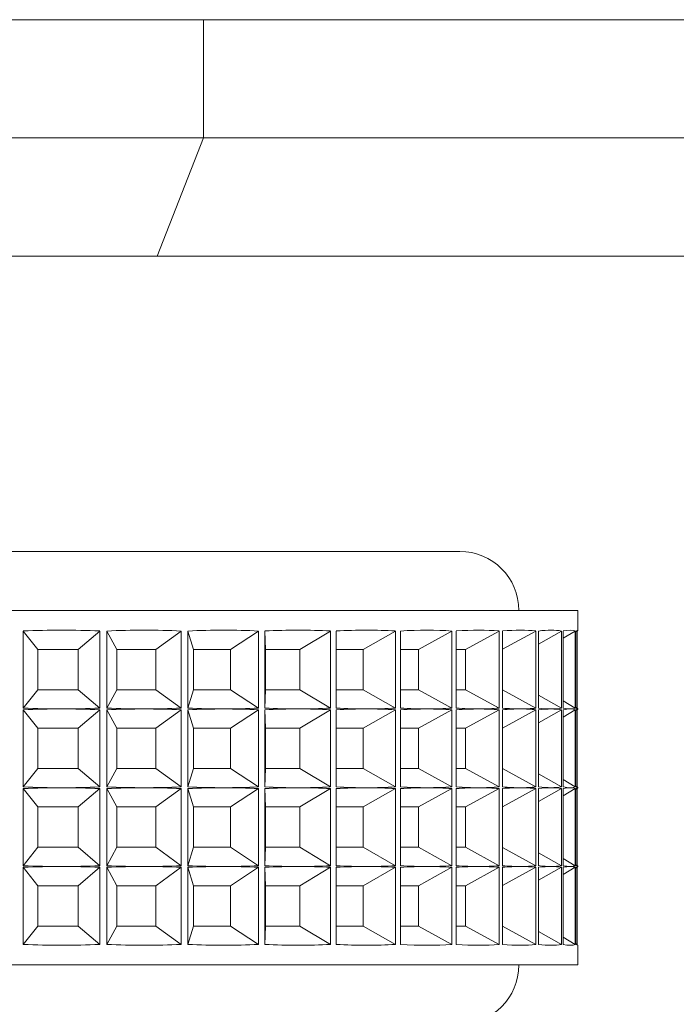
# Paper-space layout 'Sheet1(2)' of a CAD drawing. Units: millimetres. Extents: x 57 to 3436, y 140 to 1938.
# Drawn here: x 280 to 297, y 1006 to 1031 of the extents above; entities that cross this region are included whole.
import ezdxf

# ---------------------------------------------------------------- set-up
doc = ezdxf.new("R2010")
doc.units = ezdxf.units.MM

psp = doc.layouts.new('Sheet1(2)')

# ---------------------------------------------------------------- linework, layer by layer
at = {"color": 7, "linetype": 'Continuous', "lineweight": 15}
for p, q in [((265.498, 1030.626), (284.984, 1030.626)), ((284.984, 1030.626), (284.984, 1027.626)), ((379.013, 1030.626), (284.984, 1030.626)), ((265.498, 1027.626), (284.984, 1027.626)), ((283.808, 1024.626), (284.984, 1027.626)), ((284.984, 1027.626), (379.013, 1027.626)), ((283.808, 1024.626), (268.498, 1024.626)), ((380.189, 1024.626), (283.808, 1024.626)), ((267.498, 1017.126), (291.346, 1017.126)), ((291.346, 1017.126), (291.498, 1017.126)), ((264.498, 1015.626), (294.308, 1015.626)), ((294.308, 1015.626), (294.498, 1015.626)), ((294.498, 1015.124), (294.498, 1015.626)), ((280.41, 1013.147), (280.41, 1015.105)), ((280.782, 1014.639), (280.41, 1015.105)), ((281.8, 1014.639), (282.352, 1015.105)), ((282.352, 1015.105), (282.352, 1013.147)), ((282.531, 1013.147), (282.531, 1015.105)), ((282.79, 1014.639), (282.531, 1015.105)), ((283.779, 1014.639), (284.419, 1015.105)), ((284.419, 1015.105), (284.419, 1013.147)), ((284.591, 1013.147), (284.591, 1015.105)), ((284.731, 1014.639), (284.591, 1015.105)), ((285.671, 1014.639), (286.386, 1015.105)), ((286.386, 1015.105), (286.386, 1013.147)), ((286.547, 1013.147), (286.547, 1015.105)), ((286.565, 1014.639), (286.547, 1015.105)), ((287.437, 1014.639), (288.212, 1015.105)), ((288.212, 1015.105), (288.212, 1013.147)), ((288.36, 1013.147), (288.36, 1015.105)), ((289.042, 1014.639), (289.861, 1015.105)), ((289.861, 1015.105), (289.861, 1013.147)), ((289.992, 1013.147), (289.992, 1015.105)), ((290.453, 1014.639), (291.299, 1015.105)), ((291.299, 1015.105), (291.299, 1013.147)), ((291.41, 1013.147), (291.41, 1015.105)), ((291.641, 1014.639), (292.497, 1015.105)), ((292.497, 1015.105), (292.497, 1013.147)), ((292.587, 1013.147), (292.587, 1015.105)), ((292.587, 1014.642), (293.43, 1015.105)), ((293.43, 1015.105), (293.43, 1013.147)), ((293.496, 1013.147), (293.496, 1015.105)), ((293.496, 1014.775), (294.079, 1015.105)), ((294.079, 1015.105), (294.079, 1013.147)), ((294.121, 1013.147), (294.121, 1015.105)), ((294.121, 1014.92), (294.432, 1015.105)), ((294.432, 1015.105), (294.432, 1013.147)), ((294.448, 1013.147), (294.448, 1015.105)), ((294.448, 1015.084), (294.481, 1015.105)), ((294.481, 1015.105), (294.481, 1013.147)), ((281.8, 1014.639), (280.782, 1014.639)), ((280.782, 1014.639), (280.782, 1013.613)), ((281.8, 1013.613), (281.8, 1014.639)), ((283.779, 1014.639), (282.79, 1014.639)), ((282.79, 1014.639), (282.79, 1013.613)), ((283.779, 1013.613), (283.779, 1014.639)), ((285.671, 1014.639), (284.731, 1014.639)), ((284.731, 1014.639), (284.731, 1013.613)), ((285.671, 1013.613), (285.671, 1014.639)), ((287.437, 1014.639), (286.565, 1014.639)), ((286.565, 1014.639), (286.565, 1013.613)), ((287.437, 1013.613), (287.437, 1014.639)), ((289.042, 1014.639), (288.36, 1014.639)), ((289.042, 1013.613), (289.042, 1014.639)), ((290.453, 1014.639), (289.992, 1014.639)), ((290.453, 1013.613), (290.453, 1014.639)), ((291.641, 1014.639), (291.41, 1014.639)), ((291.641, 1013.613), (291.641, 1014.639)), ((280.782, 1013.613), (280.41, 1013.147)), ((280.782, 1013.613), (281.8, 1013.613)), ((281.8, 1013.613), (282.352, 1013.147)), ((282.79, 1013.613), (282.531, 1013.147)), ((282.79, 1013.613), (283.779, 1013.613)), ((283.779, 1013.613), (284.419, 1013.147)), ((284.731, 1013.613), (284.591, 1013.147)), ((284.731, 1013.613), (285.671, 1013.613)), ((285.671, 1013.613), (286.386, 1013.147)), ((286.565, 1013.613), (286.547, 1013.147)), ((286.565, 1013.613), (287.437, 1013.613)), ((287.437, 1013.613), (288.212, 1013.147)), ((288.36, 1013.613), (289.042, 1013.613)), ((289.042, 1013.613), (289.861, 1013.147)), ((289.992, 1013.613), (290.453, 1013.613)), ((290.453, 1013.613), (291.299, 1013.147)), ((291.41, 1013.613), (291.641, 1013.613)), ((291.641, 1013.613), (292.497, 1013.147)), ((292.587, 1013.61), (293.43, 1013.147)), ((293.496, 1013.476), (294.079, 1013.147)), ((294.121, 1013.332), (294.432, 1013.147)), ((280.41, 1011.147), (280.41, 1013.105)), ((280.782, 1012.639), (280.41, 1013.105)), ((281.8, 1012.639), (282.352, 1013.105)), ((282.352, 1013.105), (282.352, 1011.147)), ((282.531, 1011.147), (282.531, 1013.105)), ((282.79, 1012.639), (282.531, 1013.105)), ((283.779, 1012.639), (284.419, 1013.105)), ((284.419, 1013.105), (284.419, 1011.147)), ((284.591, 1011.147), (284.591, 1013.105)), ((284.731, 1012.639), (284.591, 1013.105)), ((285.671, 1012.639), (286.386, 1013.105)), ((286.386, 1013.105), (286.386, 1011.147)), ((286.547, 1011.147), (286.547, 1013.105)), ((286.565, 1012.639), (286.547, 1013.105)), ((287.437, 1012.639), (288.212, 1013.105)), ((288.212, 1013.105), (288.212, 1011.147)), ((288.36, 1011.147), (288.36, 1013.105)), ((289.042, 1012.639), (289.861, 1013.105)), ((289.861, 1013.105), (289.861, 1011.147)), ((289.992, 1011.147), (289.992, 1013.105)), ((290.453, 1012.639), (291.299, 1013.105)), ((291.299, 1013.105), (291.299, 1011.147)), ((291.41, 1011.147), (291.41, 1013.105)), ((291.641, 1012.639), (292.497, 1013.105)), ((292.497, 1013.105), (292.497, 1011.147)), ((292.587, 1011.147), (292.587, 1013.105)), ((292.587, 1012.642), (293.43, 1013.105)), ((293.43, 1013.105), (293.43, 1011.147)), ((293.496, 1011.147), (293.496, 1013.105)), ((293.496, 1012.775), (294.079, 1013.105)), ((294.079, 1013.105), (294.079, 1011.147)), ((294.121, 1011.147), (294.121, 1013.105)), ((294.121, 1012.92), (294.432, 1013.105)), ((294.432, 1013.105), (294.432, 1011.147)), ((294.448, 1013.168), (294.481, 1013.147)), ((294.448, 1011.147), (294.448, 1013.105)), ((294.448, 1013.084), (294.481, 1013.105)), ((294.481, 1013.105), (294.481, 1011.147)), ((294.498, 1013.124), (294.498, 1013.127)), ((281.8, 1012.639), (280.782, 1012.639)), ((280.782, 1012.639), (280.782, 1011.613)), ((281.8, 1011.613), (281.8, 1012.639)), ((283.779, 1012.639), (282.79, 1012.639)), ((282.79, 1012.639), (282.79, 1011.613)), ((283.779, 1011.613), (283.779, 1012.639)), ((285.671, 1012.639), (284.731, 1012.639)), ((284.731, 1012.639), (284.731, 1011.613)), ((285.671, 1011.613), (285.671, 1012.639)), ((287.437, 1012.639), (286.565, 1012.639)), ((286.565, 1012.639), (286.565, 1011.613)), ((287.437, 1011.613), (287.437, 1012.639)), ((289.042, 1012.639), (288.36, 1012.639)), ((289.042, 1011.613), (289.042, 1012.639)), ((290.453, 1012.639), (289.992, 1012.639)), ((290.453, 1011.613), (290.453, 1012.639)), ((291.641, 1012.639), (291.41, 1012.639)), ((291.641, 1011.613), (291.641, 1012.639)), ((280.782, 1011.613), (280.41, 1011.147)), ((280.782, 1011.613), (281.8, 1011.613)), ((281.8, 1011.613), (282.352, 1011.147)), ((282.79, 1011.613), (282.531, 1011.147)), ((282.79, 1011.613), (283.779, 1011.613)), ((283.779, 1011.613), (284.419, 1011.147)), ((284.731, 1011.613), (284.591, 1011.147)), ((284.731, 1011.613), (285.671, 1011.613)), ((285.671, 1011.613), (286.386, 1011.147)), ((286.565, 1011.613), (286.547, 1011.147)), ((286.565, 1011.613), (287.437, 1011.613)), ((287.437, 1011.613), (288.212, 1011.147)), ((288.36, 1011.613), (289.042, 1011.613)), ((289.042, 1011.613), (289.861, 1011.147)), ((289.992, 1011.613), (290.453, 1011.613)), ((290.453, 1011.613), (291.299, 1011.147)), ((291.41, 1011.613), (291.641, 1011.613)), ((291.641, 1011.613), (292.497, 1011.147)), ((292.587, 1011.61), (293.43, 1011.147)), ((293.496, 1011.476), (294.079, 1011.147)), ((294.121, 1011.332), (294.432, 1011.147)), ((280.41, 1009.147), (280.41, 1011.105)), ((280.782, 1010.639), (280.41, 1011.105)), ((281.8, 1010.639), (282.352, 1011.105)), ((282.352, 1011.105), (282.352, 1009.147)), ((282.531, 1009.147), (282.531, 1011.105)), ((282.79, 1010.639), (282.531, 1011.105)), ((283.779, 1010.639), (284.419, 1011.105)), ((284.419, 1011.105), (284.419, 1009.147)), ((284.591, 1009.147), (284.591, 1011.105)), ((284.731, 1010.639), (284.591, 1011.105)), ((285.671, 1010.639), (286.386, 1011.105)), ((286.386, 1011.105), (286.386, 1009.147)), ((286.547, 1009.147), (286.547, 1011.105)), ((286.565, 1010.639), (286.547, 1011.105)), ((287.437, 1010.639), (288.212, 1011.105)), ((288.212, 1011.105), (288.212, 1009.147)), ((288.36, 1009.147), (288.36, 1011.105)), ((289.042, 1010.639), (289.861, 1011.105)), ((289.861, 1011.105), (289.861, 1009.147)), ((289.992, 1009.147), (289.992, 1011.105)), ((290.453, 1010.639), (291.299, 1011.105)), ((291.299, 1011.105), (291.299, 1009.147)), ((291.41, 1009.147), (291.41, 1011.105)), ((291.641, 1010.639), (292.497, 1011.105)), ((292.497, 1011.105), (292.497, 1009.147)), ((292.587, 1009.147), (292.587, 1011.105)), ((292.587, 1010.642), (293.43, 1011.105)), ((293.43, 1011.105), (293.43, 1009.147)), ((293.496, 1009.147), (293.496, 1011.105)), ((293.496, 1010.775), (294.079, 1011.105)), ((294.079, 1011.105), (294.079, 1009.147)), ((294.121, 1009.147), (294.121, 1011.105)), ((294.121, 1010.92), (294.432, 1011.105)), ((294.432, 1011.105), (294.432, 1009.147)), ((294.448, 1011.168), (294.481, 1011.147)), ((294.448, 1009.147), (294.448, 1011.105)), ((294.448, 1011.084), (294.481, 1011.105)), ((294.481, 1011.105), (294.481, 1009.147)), ((294.498, 1011.124), (294.498, 1011.127)), ((281.8, 1010.639), (280.782, 1010.639)), ((280.782, 1010.639), (280.782, 1009.613)), ((281.8, 1009.613), (281.8, 1010.639)), ((283.779, 1010.639), (282.79, 1010.639)), ((282.79, 1010.639), (282.79, 1009.613)), ((283.779, 1009.613), (283.779, 1010.639)), ((285.671, 1010.639), (284.731, 1010.639)), ((284.731, 1010.639), (284.731, 1009.613)), ((285.671, 1009.613), (285.671, 1010.639)), ((287.437, 1010.639), (286.565, 1010.639)), ((286.565, 1010.639), (286.565, 1009.613)), ((287.437, 1009.613), (287.437, 1010.639)), ((289.042, 1010.639), (288.36, 1010.639)), ((289.042, 1009.613), (289.042, 1010.639)), ((290.453, 1010.639), (289.992, 1010.639)), ((290.453, 1009.613), (290.453, 1010.639)), ((291.641, 1010.639), (291.41, 1010.639)), ((291.641, 1009.613), (291.641, 1010.639)), ((280.782, 1009.613), (280.41, 1009.147)), ((280.782, 1009.613), (281.8, 1009.613)), ((281.8, 1009.613), (282.352, 1009.147)), ((282.79, 1009.613), (282.531, 1009.147)), ((282.79, 1009.613), (283.779, 1009.613)), ((283.779, 1009.613), (284.419, 1009.147)), ((284.731, 1009.613), (284.591, 1009.147)), ((284.731, 1009.613), (285.671, 1009.613)), ((285.671, 1009.613), (286.386, 1009.147)), ((286.565, 1009.613), (286.547, 1009.147)), ((286.565, 1009.613), (287.437, 1009.613)), ((287.437, 1009.613), (288.212, 1009.147)), ((288.36, 1009.613), (289.042, 1009.613)), ((289.042, 1009.613), (289.861, 1009.147)), ((289.992, 1009.613), (290.453, 1009.613)), ((290.453, 1009.613), (291.299, 1009.147)), ((291.41, 1009.613), (291.641, 1009.613)), ((291.641, 1009.613), (292.497, 1009.147)), ((292.587, 1009.61), (293.43, 1009.147)), ((293.496, 1009.476), (294.079, 1009.147)), ((294.121, 1009.332), (294.432, 1009.147)), ((280.41, 1007.147), (280.41, 1009.105)), ((280.782, 1008.639), (280.41, 1009.105)), ((281.8, 1008.639), (282.352, 1009.105)), ((282.352, 1009.105), (282.352, 1007.147)), ((282.531, 1007.147), (282.531, 1009.105)), ((282.79, 1008.639), (282.531, 1009.105)), ((283.779, 1008.639), (284.419, 1009.105)), ((284.419, 1009.105), (284.419, 1007.147)), ((284.591, 1007.147), (284.591, 1009.105)), ((284.731, 1008.639), (284.591, 1009.105)), ((285.671, 1008.639), (286.386, 1009.105)), ((286.386, 1009.105), (286.386, 1007.147)), ((286.547, 1007.147), (286.547, 1009.105)), ((286.565, 1008.639), (286.547, 1009.105)), ((287.437, 1008.639), (288.212, 1009.105)), ((288.212, 1009.105), (288.212, 1007.147)), ((288.36, 1007.147), (288.36, 1009.105)), ((289.042, 1008.639), (289.861, 1009.105)), ((289.861, 1009.105), (289.861, 1007.147)), ((289.992, 1007.147), (289.992, 1009.105)), ((290.453, 1008.639), (291.299, 1009.105)), ((291.299, 1009.105), (291.299, 1007.147)), ((291.41, 1007.147), (291.41, 1009.105)), ((291.641, 1008.639), (292.497, 1009.105)), ((292.497, 1009.105), (292.497, 1007.147)), ((292.587, 1007.147), (292.587, 1009.105)), ((292.587, 1008.642), (293.43, 1009.105)), ((293.43, 1009.105), (293.43, 1007.147)), ((293.496, 1007.147), (293.496, 1009.105)), ((293.496, 1008.775), (294.079, 1009.105)), ((294.079, 1009.105), (294.079, 1007.147)), ((294.121, 1007.147), (294.121, 1009.105)), ((294.121, 1008.92), (294.432, 1009.105)), ((294.432, 1009.105), (294.432, 1007.147)), ((294.448, 1009.168), (294.481, 1009.147)), ((294.448, 1007.147), (294.448, 1009.105)), ((294.448, 1009.084), (294.481, 1009.105)), ((294.481, 1009.105), (294.481, 1007.147)), ((294.498, 1009.124), (294.498, 1009.127)), ((281.8, 1008.639), (280.782, 1008.639)), ((280.782, 1008.639), (280.782, 1007.613)), ((281.8, 1007.613), (281.8, 1008.639)), ((283.779, 1008.639), (282.79, 1008.639)), ((282.79, 1008.639), (282.79, 1007.613)), ((283.779, 1007.613), (283.779, 1008.639)), ((285.671, 1008.639), (284.731, 1008.639)), ((284.731, 1008.639), (284.731, 1007.613)), ((285.671, 1007.613), (285.671, 1008.639)), ((287.437, 1008.639), (286.565, 1008.639)), ((286.565, 1008.639), (286.565, 1007.613)), ((287.437, 1007.613), (287.437, 1008.639)), ((289.042, 1008.639), (288.36, 1008.639)), ((289.042, 1007.613), (289.042, 1008.639)), ((290.453, 1008.639), (289.992, 1008.639)), ((290.453, 1007.613), (290.453, 1008.639)), ((291.641, 1008.639), (291.41, 1008.639)), ((291.641, 1007.613), (291.641, 1008.639)), ((280.782, 1007.613), (280.41, 1007.147)), ((280.782, 1007.613), (281.8, 1007.613)), ((281.8, 1007.613), (282.352, 1007.147)), ((282.79, 1007.613), (282.531, 1007.147)), ((282.79, 1007.613), (283.779, 1007.613)), ((283.779, 1007.613), (284.419, 1007.147)), ((284.731, 1007.613), (284.591, 1007.147)), ((284.731, 1007.613), (285.671, 1007.613)), ((285.671, 1007.613), (286.386, 1007.147)), ((286.565, 1007.613), (286.547, 1007.147)), ((286.565, 1007.613), (287.437, 1007.613)), ((287.437, 1007.613), (288.212, 1007.147)), ((288.36, 1007.613), (289.042, 1007.613)), ((289.042, 1007.613), (289.861, 1007.147)), ((289.992, 1007.613), (290.453, 1007.613)), ((290.453, 1007.613), (291.299, 1007.147)), ((291.41, 1007.613), (291.641, 1007.613)), ((291.641, 1007.613), (292.497, 1007.147)), ((292.587, 1007.61), (293.43, 1007.147)), ((293.496, 1007.476), (294.079, 1007.147)), ((294.121, 1007.332), (294.432, 1007.147)), ((294.448, 1007.168), (294.481, 1007.147)), ((294.498, 1006.626), (294.498, 1007.127)), ((294.498, 1006.626), (264.498, 1006.626))]:
    psp.add_line(p, q, dxfattribs=at)
for centre, start, end in [((291.498, 1015.626), 0, 90), ((291.498, 1006.626), 270, 0)]:
    psp.add_arc(centre, 1.5, start, end, dxfattribs=at)
for centre, major_axis, ratio, start_param, end_param in [((279.498, 1005.385), (14.942, 2.07), 0.637044, 1.291349, 1.422005), ((279.498, 1005.385), (14.8, 4.08), 0.597645, 1.073278, 1.203934), ((279.498, 1005.385), (14.687, 5.63), 0.541226, 0.889192, 1.019847), ((279.498, 1005.385), (14.646, 6.796), 0.476506, 0.733376, 0.864031), ((279.498, 1005.385), (14.668, 7.679), 0.408617, 0.597432, 0.728088), ((279.498, 1005.385), (14.728, 8.354), 0.340108, 0.474791, 0.605447), ((279.498, 1005.385), (14.805, 8.869), 0.272087, 0.360988, 0.491644), ((279.498, 1005.385), (14.88, 9.252), 0.20492, 0.253043, 0.383698), ((279.498, 1005.385), (14.942, 9.518), 0.138601, 0.148907, 0.279562), ((279.498, 1005.385), (14.983, 9.68), 0.072932, 0.04709, 0.177746), ((279.498, 1005.385), (15, 9.74), 0.007628, 6.229604, 6.36026), ((279.498, 1022.867), (14.942, -2.07), 0.637044, 4.861181, 4.926509), ((279.498, 1003.385), (14.942, 2.07), 0.637044, 1.356677, 1.422005), ((279.498, 1022.867), (14.942, -2.07), 0.637044, 4.926509, 4.991837), ((279.498, 1003.385), (14.942, 2.07), 0.637044, 1.291349, 1.356677), ((279.498, 1022.867), (14.8, -4.08), 0.597645, 5.079252, 5.144579), ((279.498, 1003.385), (14.8, 4.08), 0.597645, 1.138606, 1.203934), ((279.498, 1022.867), (14.8, -4.08), 0.597645, 5.144579, 5.209907), ((279.498, 1003.385), (14.8, 4.08), 0.597645, 1.073278, 1.138606), ((279.498, 1022.867), (14.687, -5.63), 0.541226, 5.263338, 5.328666), ((279.498, 1003.385), (14.687, 5.63), 0.541226, 0.954519, 1.019847), ((279.498, 1022.867), (14.687, -5.63), 0.541226, 5.328666, 5.393994), ((279.498, 1003.385), (14.687, 5.63), 0.541226, 0.889192, 0.954519), ((279.498, 1022.867), (14.646, -6.796), 0.476506, 5.419154, 5.484482), ((279.498, 1003.385), (14.646, 6.796), 0.476506, 0.798703, 0.864031), ((279.498, 1022.867), (14.646, -6.796), 0.476506, 5.484482, 5.54981), ((279.498, 1003.385), (14.646, 6.796), 0.476506, 0.733376, 0.798703), ((279.498, 1022.867), (14.668, -7.679), 0.408617, 5.555098, 5.620426), ((279.498, 1003.385), (14.668, 7.679), 0.408617, 0.66276, 0.728088), ((279.498, 1022.867), (14.668, -7.679), 0.408617, 5.620426, 5.685753), ((279.498, 1003.385), (14.668, 7.679), 0.408617, 0.597432, 0.66276), ((279.498, 1022.867), (14.728, -8.354), 0.340108, 5.677738, 5.743066), ((279.498, 1003.385), (14.728, 8.354), 0.340108, 0.540119, 0.605447), ((279.498, 1022.867), (14.728, -8.354), 0.340108, 5.743066, 5.808394), ((279.498, 1003.385), (14.728, 8.354), 0.340108, 0.474791, 0.540119), ((279.498, 1022.867), (14.805, -8.869), 0.272087, 5.791541, 5.856869), ((279.498, 1003.385), (14.805, 8.869), 0.272087, 0.426316, 0.491644), ((279.498, 1022.867), (14.805, -8.869), 0.272087, 5.856869, 5.922197), ((279.498, 1003.385), (14.805, 8.869), 0.272087, 0.360988, 0.426316), ((279.498, 1022.867), (14.88, -9.252), 0.20492, 5.899487, 5.964815), ((279.498, 1003.385), (14.88, 9.252), 0.20492, 0.318371, 0.383698), ((279.498, 1022.867), (14.88, -9.252), 0.20492, 5.964815, 6.030143), ((279.498, 1003.385), (14.88, 9.252), 0.20492, 0.253043, 0.318371), ((279.498, 1022.867), (14.942, -9.518), 0.138601, 6.003623, 6.068951), ((279.498, 1003.385), (14.942, 9.518), 0.138601, 0.214235, 0.279562), ((279.498, 1022.867), (14.942, -9.518), 0.138601, 6.068951, 6.134279), ((279.498, 1003.385), (14.942, 9.518), 0.138601, 0.148907, 0.214235), ((279.498, 1022.867), (14.983, -9.68), 0.072932, 6.105439, 6.170767), ((279.498, 1003.385), (14.983, 9.68), 0.072932, 0.112418, 0.177746), ((279.498, 1022.867), (14.983, -9.68), 0.072932, 6.170767, 6.236095), ((279.498, 1003.385), (14.983, 9.68), 0.072932, 0.04709, 0.112418), ((279.498, 1022.867), (15, -9.74), 0.007628, 6.206111, 6.271439), ((279.498, 1003.385), (15, 9.74), 0.007628, 0.011746, 0.077074), ((279.498, 1022.867), (15, -9.74), 0.007628, 6.271439, 6.336767), ((279.498, 1003.385), (15, 9.74), 0.007628, 6.229604, 6.294932), ((279.498, 1020.867), (14.942, -2.07), 0.637044, 4.861181, 4.926509), ((279.498, 1001.385), (14.942, 2.07), 0.637044, 1.356677, 1.422005), ((279.498, 1020.867), (14.942, -2.07), 0.637044, 4.926509, 4.991837), ((279.498, 1001.385), (14.942, 2.07), 0.637044, 1.291349, 1.356677), ((279.498, 1020.867), (14.8, -4.08), 0.597645, 5.079252, 5.144579), ((279.498, 1001.385), (14.8, 4.08), 0.597645, 1.138606, 1.203934), ((279.498, 1020.867), (14.8, -4.08), 0.597645, 5.144579, 5.209907), ((279.498, 1001.385), (14.8, 4.08), 0.597645, 1.073278, 1.138606), ((279.498, 1020.867), (14.687, -5.63), 0.541226, 5.263338, 5.328666), ((279.498, 1001.385), (14.687, 5.63), 0.541226, 0.954519, 1.019847), ((279.498, 1020.867), (14.687, -5.63), 0.541226, 5.328666, 5.393994), ((279.498, 1001.385), (14.687, 5.63), 0.541226, 0.889192, 0.954519), ((279.498, 1020.867), (14.646, -6.796), 0.476506, 5.419154, 5.484482), ((279.498, 1001.385), (14.646, 6.796), 0.476506, 0.798703, 0.864031), ((279.498, 1020.867), (14.646, -6.796), 0.476506, 5.484482, 5.54981), ((279.498, 1001.385), (14.646, 6.796), 0.476506, 0.733376, 0.798703), ((279.498, 1020.867), (14.668, -7.679), 0.408617, 5.555098, 5.620426), ((279.498, 1001.385), (14.668, 7.679), 0.408617, 0.66276, 0.728088), ((279.498, 1020.867), (14.668, -7.679), 0.408617, 5.620426, 5.685753), ((279.498, 1001.385), (14.668, 7.679), 0.408617, 0.597432, 0.66276), ((279.498, 1020.867), (14.728, -8.354), 0.340108, 5.677738, 5.743066), ((279.498, 1001.385), (14.728, 8.354), 0.340108, 0.540119, 0.605447), ((279.498, 1020.867), (14.728, -8.354), 0.340108, 5.743066, 5.808394), ((279.498, 1001.385), (14.728, 8.354), 0.340108, 0.474791, 0.540119), ((279.498, 1020.867), (14.805, -8.869), 0.272087, 5.791541, 5.856869), ((279.498, 1001.385), (14.805, 8.869), 0.272087, 0.426316, 0.491644), ((279.498, 1020.867), (14.805, -8.869), 0.272087, 5.856869, 5.922197), ((279.498, 1001.385), (14.805, 8.869), 0.272087, 0.360988, 0.426316), ((279.498, 1020.867), (14.88, -9.252), 0.20492, 5.899487, 5.964815), ((279.498, 1001.385), (14.88, 9.252), 0.20492, 0.318371, 0.383698), ((279.498, 1020.867), (14.88, -9.252), 0.20492, 5.964815, 6.030143), ((279.498, 1001.385), (14.88, 9.252), 0.20492, 0.253043, 0.318371), ((279.498, 1020.867), (14.942, -9.518), 0.138601, 6.003623, 6.068951), ((279.498, 1001.385), (14.942, 9.518), 0.138601, 0.214235, 0.279562), ((279.498, 1020.867), (14.942, -9.518), 0.138601, 6.068951, 6.134279), ((279.498, 1001.385), (14.942, 9.518), 0.138601, 0.148907, 0.214235), ((279.498, 1020.867), (14.983, -9.68), 0.072932, 6.105439, 6.170767), ((279.498, 1001.385), (14.983, 9.68), 0.072932, 0.112418, 0.177746), ((279.498, 1020.867), (14.983, -9.68), 0.072932, 6.170767, 6.236095), ((279.498, 1001.385), (14.983, 9.68), 0.072932, 0.04709, 0.112418), ((279.498, 1020.867), (15, -9.74), 0.007628, 6.206111, 6.271439), ((279.498, 1001.385), (15, 9.74), 0.007628, 0.011746, 0.077074), ((279.498, 1020.867), (15, -9.74), 0.007628, 6.271439, 6.336767), ((279.498, 1001.385), (15, 9.74), 0.007628, 6.229604, 6.294932), ((279.498, 1018.867), (14.942, -2.07), 0.637044, 4.861181, 4.926509), ((279.498, 999.385), (14.942, 2.07), 0.637044, 1.356677, 1.422005), ((279.498, 1018.867), (14.942, -2.07), 0.637044, 4.926509, 4.991837), ((279.498, 999.385), (14.942, 2.07), 0.637044, 1.291349, 1.356677), ((279.498, 1018.867), (14.8, -4.08), 0.597645, 5.079252, 5.144579), ((279.498, 999.385), (14.8, 4.08), 0.597645, 1.138606, 1.203934), ((279.498, 1018.867), (14.8, -4.08), 0.597645, 5.144579, 5.209907), ((279.498, 999.385), (14.8, 4.08), 0.597645, 1.073278, 1.138606), ((279.498, 1018.867), (14.687, -5.63), 0.541226, 5.263338, 5.328666), ((279.498, 999.385), (14.687, 5.63), 0.541226, 0.954519, 1.019847), ((279.498, 1018.867), (14.687, -5.63), 0.541226, 5.328666, 5.393994), ((279.498, 999.385), (14.687, 5.63), 0.541226, 0.889192, 0.954519), ((279.498, 1018.867), (14.646, -6.796), 0.476506, 5.419154, 5.484482), ((279.498, 999.385), (14.646, 6.796), 0.476506, 0.798703, 0.864031), ((279.498, 1018.867), (14.646, -6.796), 0.476506, 5.484482, 5.54981), ((279.498, 999.385), (14.646, 6.796), 0.476506, 0.733376, 0.798703), ((279.498, 1018.867), (14.668, -7.679), 0.408617, 5.555098, 5.620426), ((279.498, 999.385), (14.668, 7.679), 0.408617, 0.66276, 0.728088), ((279.498, 1018.867), (14.668, -7.679), 0.408617, 5.620426, 5.685753), ((279.498, 999.385), (14.668, 7.679), 0.408617, 0.597432, 0.66276), ((279.498, 1018.867), (14.728, -8.354), 0.340108, 5.677738, 5.743066), ((279.498, 999.385), (14.728, 8.354), 0.340108, 0.540119, 0.605447), ((279.498, 1018.867), (14.728, -8.354), 0.340108, 5.743066, 5.808394), ((279.498, 999.385), (14.728, 8.354), 0.340108, 0.474791, 0.540119), ((279.498, 1018.867), (14.805, -8.869), 0.272087, 5.791541, 5.856869), ((279.498, 999.385), (14.805, 8.869), 0.272087, 0.426316, 0.491644), ((279.498, 1018.867), (14.805, -8.869), 0.272087, 5.856869, 5.922197), ((279.498, 999.385), (14.805, 8.869), 0.272087, 0.360988, 0.426316), ((279.498, 1018.867), (14.88, -9.252), 0.20492, 5.899487, 5.964815), ((279.498, 999.385), (14.88, 9.252), 0.20492, 0.318371, 0.383698), ((279.498, 1018.867), (14.88, -9.252), 0.20492, 5.964815, 6.030143), ((279.498, 999.385), (14.88, 9.252), 0.20492, 0.253043, 0.318371), ((279.498, 1018.867), (14.942, -9.518), 0.138601, 6.003623, 6.068951), ((279.498, 999.385), (14.942, 9.518), 0.138601, 0.214235, 0.279562), ((279.498, 1018.867), (14.942, -9.518), 0.138601, 6.068951, 6.134279), ((279.498, 999.385), (14.942, 9.518), 0.138601, 0.148907, 0.214235), ((279.498, 1018.867), (14.983, -9.68), 0.072932, 6.105439, 6.170767), ((279.498, 999.385), (14.983, 9.68), 0.072932, 0.112418, 0.177746), ((279.498, 1018.867), (14.983, -9.68), 0.072932, 6.170767, 6.236095), ((279.498, 999.385), (14.983, 9.68), 0.072932, 0.04709, 0.112418), ((279.498, 1018.867), (15, -9.74), 0.007628, 6.206111, 6.271439), ((279.498, 999.385), (15, 9.74), 0.007628, 0.011746, 0.077074), ((279.498, 1018.867), (15, -9.74), 0.007628, 6.271439, 6.336767), ((279.498, 999.385), (15, 9.74), 0.007628, 6.229604, 6.294932), ((279.498, 1016.867), (14.942, -2.07), 0.637044, 4.861181, 4.991837), ((279.498, 1016.867), (14.8, -4.08), 0.597645, 5.079252, 5.209907), ((279.498, 1016.867), (14.687, -5.63), 0.541226, 5.263338, 5.393994), ((279.498, 1016.867), (14.646, -6.796), 0.476506, 5.419154, 5.54981), ((279.498, 1016.867), (14.668, -7.679), 0.408617, 5.555098, 5.685753), ((279.498, 1016.867), (14.728, -8.354), 0.340108, 5.677738, 5.808394), ((279.498, 1016.867), (14.805, -8.869), 0.272087, 5.791541, 5.922197), ((279.498, 1016.867), (14.88, -9.252), 0.20492, 5.899487, 6.030143), ((279.498, 1016.867), (14.942, -9.518), 0.138601, 6.003623, 6.134279), ((279.498, 1016.867), (14.983, -9.68), 0.072932, 6.105439, 6.236095), ((279.498, 1016.867), (15, -9.74), 0.007628, 6.206111, 6.288139)]:
    psp.add_ellipse(centre, major_axis=major_axis, ratio=ratio, start_param=start_param, end_param=end_param, dxfattribs=at)

doc.saveas('drawing.dxf')
